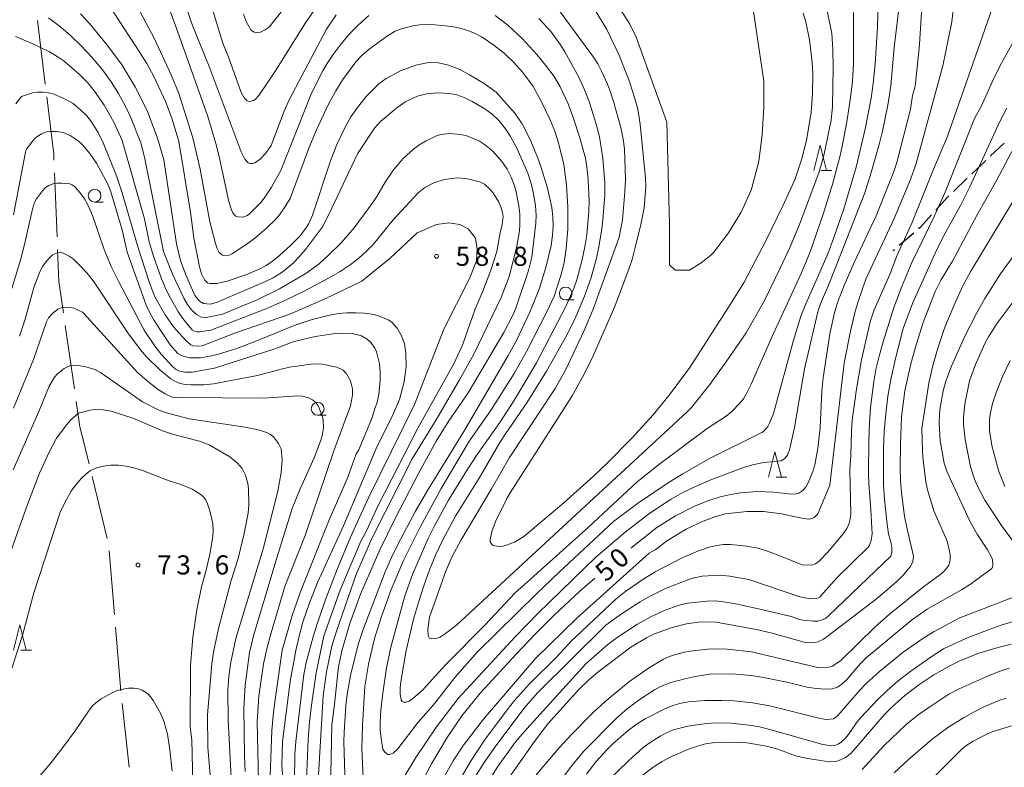
# Model space of a CAD drawing. Units: millimetres. Extents: x -76000 to -74000, y 30000 to 31500.
# Drawn here: x -75777 to -75584, y 31133 to 31279 of the extents above; entities that cross this region are included whole.
import ezdxf

# ---------------------------------------------------------------- set-up
doc = ezdxf.new("R2010")
doc.units = ezdxf.units.MM
for name, color, linetype, lineweight in [('110600_大字・町・丁目界', 7, 'Continuous', 20), ('210300_徒歩道', 7, 'Continuous', 30), ('633100_広葉樹林', 7, 'Continuous', 9), ('633200_針葉樹林', 7, 'Continuous', 9), ('710100_等高線（計曲線）', 7, 'Continuous', 20), ('710107_等高線（計曲線）（注記）', 7, 'Continuous', 0), ('710200_等高線（主曲線）', 7, 'Continuous', 9), ('731200_図化機測定による標高点', 7, 'Continuous', 20), ('731207_図化機測定による標高点（注記）', 7, 'Continuous', 20)]:
    doc.layers.add(name, color=color, linetype=linetype, lineweight=lineweight)
doc.styles.add('Style-WORKING', font='txt')

msp = doc.modelspace()

# ---------------------------------------------------------------- linework, layer by layer
at = {"layer": '110600_大字・町・丁目界'}
for p, q in [((-75773.478, 31278.867), (-75771.976, 31266.458)), ((-75770.161, 31249.061), (-75769.65, 31236.572)), ((-75768.045, 31219.169), (-75766.254, 31206.798)), ((-75762.806, 31189.661), (-75759.84, 31177.518)), ((-75759.437, 31175.058), (-75758.394, 31162.602)), ((-75758.185, 31160.11), (-75757.142, 31147.654)), ((-75756.922, 31145.164), (-75755.55, 31132.739))]:
    msp.add_line(p, q, dxfattribs=at)
at = {"layer": '110600_大字・町・丁目界', "flags": 128}
for points in [[(-75771.675, 31263.976), (-75770.31, 31252.7), (-75770.263, 31251.559)], [(-75769.548, 31234.074), (-75769.29, 31227.77), (-75768.403, 31221.643)], [(-75765.896, 31204.323), (-75765.18, 31199.38), (-75763.399, 31192.089)]]:
    msp.add_lwpolyline(points, dxfattribs=at)
at = {"layer": '210300_徒歩道'}
for p, q in [((-75584.229, 31254.893), (-75586.962, 31252.326)), ((-75591.496, 31248.025), (-75594.202, 31245.428)), ((-75601.948, 31237.289), (-75604.791, 31234.844)), ((-75605.738, 31234.029), (-75605.97, 31233.83))]:
    msp.add_line(p, q, dxfattribs=at)
at = {"layer": '210300_徒歩道', "flags": 128}
for points in [[(-75587.873, 31251.47), (-75589.49, 31249.95), (-75590.594, 31248.89)], [(-75595.104, 31244.563), (-75595.44, 31244.24), (-75597.625, 31241.788)], [(-75598.457, 31240.855), (-75600.61, 31238.44), (-75601, 31238.105)]]:
    msp.add_lwpolyline(points, dxfattribs=at)
at = {"layer": '633100_広葉樹林'}
for p, q in [((-75762.31, 31243.34), (-75760.643, 31243.34)), ((-75670.08, 31224.2), (-75668.413, 31224.2)), ((-75718.64, 31201.63), (-75716.973, 31201.63))]:
    msp.add_line(p, q, dxfattribs=at)
for centre in [(-75762.31, 31244.59), (-75670.08, 31225.45), (-75718.64, 31202.88)]:
    msp.add_circle(centre, 1.249875, dxfattribs=at)
at = {"layer": '633200_針葉樹林'}
for p, q in [((-75620.082, 31249.51), (-75617.998, 31249.51)), ((-75628.912, 31189.48), (-75626.828, 31189.48)), ((-75776.732, 31155.61), (-75774.648, 31155.61))]:
    msp.add_line(p, q, dxfattribs=at)
at = {"layer": '633200_針葉樹林', "flags": 128}
for points in [[(-75621.54, 31249.51), (-75620.29, 31254.51), (-75619.04, 31249.51)], [(-75630.37, 31189.48), (-75629.12, 31194.48), (-75627.87, 31189.48)], [(-75778.19, 31155.61), (-75776.94, 31160.61), (-75775.69, 31155.61)]]:
    msp.add_lwpolyline(points, dxfattribs=at)
at = {"layer": '710100_等高線（計曲線）', "flags": 128}
for points in [[(-75719.89, 31288.09), (-75728.13, 31277.62), (-75728.92, 31277.05), (-75729.86, 31276.6), (-75730.3, 31276.51), (-75731.07, 31276.59), (-75731.69, 31277.04), (-75732.55, 31278.56), (-75733.14, 31280.13)], [(-75637.79, 31186.13), (-75635.89, 31186.43), (-75632.56, 31186.67), (-75629.38, 31186.54), (-75625.81, 31186.19), (-75624.99, 31186.22), (-75624.46, 31186.35), (-75623.69, 31186.86), (-75623.16, 31187.49), (-75622.64, 31188.36), (-75621.71, 31190.59), (-75621.32, 31191.9), (-75620.71, 31195.11), (-75620.3, 31199.2), (-75619.94, 31206.32), (-75619.69, 31208.96), (-75618.35, 31217.58), (-75617.41, 31222.01), (-75616.67, 31224.24), (-75615.58, 31227.02), (-75613.59, 31231.49), (-75609.28, 31240.64), (-75605.9, 31249.15), (-75605.27, 31251.11), (-75602.61, 31261.51), (-75602.18, 31264.2), (-75601.75, 31265.77), (-75601.62, 31266.59), (-75600.86, 31274.2), (-75600.01, 31287.93)], [(-75760.55, 31283.62), (-75753.43, 31272.64), (-75752.08, 31270.47), (-75750.72, 31267.91), (-75748.36, 31262.88), (-75747.14, 31259.61), (-75745.8, 31255.18), (-75743.51, 31241.38), (-75742.88, 31236.38), (-75741.77, 31230.68), (-75741.38, 31229.29), (-75740.79, 31228.1), (-75740.2, 31227.55), (-75739.73, 31227.42), (-75738.4, 31227.43), (-75736.34, 31227.88), (-75732.53, 31229.16), (-75729.97, 31230.3), (-75728.73, 31230.96), (-75727.48, 31231.77), (-75726.11, 31232.86), (-75723.89, 31234.91), (-75722.09, 31236.72), (-75720.8, 31238.42), (-75720.35, 31239.18)], [(-75623.59, 31280.32), (-75623.08, 31278.64), (-75622.36, 31275.1), (-75621.85, 31270.69), (-75621.72, 31268.54), (-75621.75, 31264.54), (-75622.03, 31260.92), (-75622.98, 31255.39), (-75623.92, 31251.64), (-75625.24, 31247.72), (-75627.57, 31242.59), (-75630.82, 31235.92), (-75635.13, 31227.7), (-75637.6, 31223.66), (-75645.77, 31210.99), (-75649.82, 31205.55), (-75652.99, 31201.69), (-75657.07, 31197.2), (-75661.99, 31192.21), (-75664.66, 31189.67), (-75670.45, 31184.5), (-75678.3, 31177.89), (-75680.11, 31176.77), (-75681.65, 31176.16), (-75682.42, 31175.99), (-75683.15, 31175.94), (-75684.26, 31176.12), (-75684.57, 31176.34), (-75684.87, 31176.84), (-75684.87, 31177.37), (-75684.5, 31179.05), (-75683.78, 31180.98), (-75681.63, 31185.32), (-75680.97, 31186.46), (-75668.83, 31205.43), (-75666.48, 31209.69), (-75664.7, 31213.26), (-75660.46, 31222.9), (-75657.65, 31230.4), (-75657.1, 31232.11), (-75656.49, 31234.43), (-75655.37, 31238.97), (-75654.7, 31242.21), (-75654.38, 31246.32), (-75654.44, 31248.04), (-75655.53, 31258.58), (-75655.96, 31261.53), (-75656.2, 31262.54), (-75657.59, 31266.97), (-75659.69, 31272.26), (-75662.02, 31277.13), (-75664.32, 31280.94)], [(-75720.35, 31239.18), (-75719.62, 31240.8), (-75716.05, 31251.62), (-75714.89, 31254.59), (-75713.19, 31258.16), (-75712.13, 31260.01), (-75710.86, 31261.86), (-75709.15, 31264.03), (-75706.64, 31266.49), (-75705.23, 31267.54), (-75702.44, 31269.05), (-75699.44, 31270.13), (-75697.3, 31270.6), (-75696.41, 31270.7), (-75694.97, 31270.63), (-75693.01, 31270.18), (-75690.84, 31269.3), (-75688.91, 31268.28), (-75686.05, 31266.59), (-75683.69, 31264.84), (-75680.06, 31260.75), (-75678.61, 31258.65), (-75677.11, 31255.76), (-75675.6, 31252.13), (-75674.89, 31250.12), (-75673.66, 31246.09), (-75672.8, 31242.26), (-75672.59, 31240.44), (-75672.56, 31238.68), (-75672.68, 31236.86), (-75672.96, 31234.88), (-75673.96, 31230.54), (-75675.29, 31226.29), (-75677.11, 31221.79), (-75679.7, 31216.24), (-75681.32, 31213.31), (-75689.85, 31198.76), (-75697.15, 31186.9), (-75699.47, 31182.86), (-75702.38, 31177.45), (-75703.9, 31174.35), (-75705.4, 31170.95), (-75709.71, 31159.67), (-75710.71, 31156.76), (-75712.23, 31150.7), (-75712.87, 31146.95), (-75713.11, 31144.79), (-75713.47, 31139.55), (-75713.49, 31137.68), (-75713.02, 31120.72)], [(-75721.52, 31161.12), (-75720.23, 31164.92), (-75718.58, 31169.04), (-75713.57, 31180), (-75707.17, 31195.14), (-75703.84, 31201.82), (-75702.65, 31204.72), (-75701.78, 31207.93), (-75701.49, 31209.59), (-75701.33, 31211.14), (-75701.38, 31213.86), (-75701.62, 31215.63), (-75702.14, 31217.04), (-75703.05, 31218.65), (-75704.15, 31219.85), (-75704.83, 31220.3), (-75706.75, 31221.1), (-75708, 31221.4), (-75709.46, 31221.61), (-75711.13, 31221.7), (-75712.9, 31221.68), (-75714.63, 31221.52), (-75716.33, 31221.23), (-75719.72, 31220.38), (-75723.26, 31219.2), (-75730.06, 31216.36), (-75734.47, 31214.68), (-75738.05, 31213.56), (-75739.44, 31213.23), (-75741.59, 31212.89), (-75743.68, 31212.87), (-75745.17, 31213.25), (-75746, 31213.74), (-75747.5, 31215.42), (-75750.66, 31220.14), (-75751.46, 31221.52), (-75752.24, 31223.2), (-75755.9, 31233.56), (-75756.92, 31237.89), (-75759.12, 31245.33), (-75759.76, 31246.98), (-75761.93, 31250.96), (-75763.22, 31252.85), (-75764.72, 31254.61), (-75765.51, 31255.33), (-75767.09, 31256.4), (-75768.44, 31256.97), (-75769.73, 31257.18), (-75771.11, 31257.18), (-75771.71, 31257.09), (-75772.69, 31256.73), (-75773.6, 31256.13), (-75774.07, 31255.71), (-75775.59, 31253.82), (-75775.76, 31253.45), (-75778.16, 31240.85)], [(-75582.77, 31253.26), (-75585.79, 31247.47), (-75589.53, 31240.87), (-75594.36, 31231.81), (-75596.62, 31228.04), (-75597.76, 31225.86), (-75600.13, 31219.76), (-75601.48, 31215.42), (-75602.52, 31211.69), (-75603.67, 31206.38), (-75604.32, 31201.3), (-75604.57, 31196.03), (-75604.62, 31191.16), (-75604.55, 31188.84), (-75604.38, 31186.51), (-75603.76, 31181.87), (-75603.33, 31179.64), (-75602.02, 31174.02), (-75602.15, 31172.93), (-75602.65, 31171.94), (-75604.02, 31170.33), (-75605.18, 31169.15), (-75609.01, 31165.85), (-75618.88, 31158.34), (-75619.64, 31157.8), (-75620.7, 31157.28), (-75621.29, 31157.14), (-75622.94, 31157.1), (-75629.7, 31158.97), (-75632.72, 31159.66), (-75641.03, 31161.16), (-75644.07, 31161.12)], [(-75779.17, 31173.73), (-75775.43, 31184.17), (-75773.06, 31190.29), (-75771.2, 31194.41), (-75769.76, 31197.16), (-75767.77, 31199.8), (-75767.01, 31200.65), (-75765.44, 31202.06), (-75763.2, 31202.63), (-75762.33, 31202.75), (-75760.66, 31202.71), (-75759.06, 31202.4), (-75754.83, 31201.03), (-75748.99, 31198.6), (-75746.89, 31197.88), (-75741.79, 31196.57), (-75739.85, 31195.82), (-75735.84, 31193.47), (-75734.32, 31192.27), (-75733.43, 31191.18), (-75732.76, 31189.87), (-75732.29, 31188.29), (-75732.16, 31187.29), (-75732.14, 31184.08), (-75732.27, 31182.48), (-75733.01, 31178.46), (-75734.19, 31173.6), (-75735.62, 31169.06), (-75738.04, 31159.88), (-75739.01, 31155.23)], [(-75657.33, 31175.61), (-75652.23, 31179.65), (-75648.6, 31181.96), (-75644.84, 31183.8), (-75642.07, 31184.93), (-75639.85, 31185.65), (-75637.79, 31186.13)], [(-75698.93, 31128.52), (-75696.35, 31133.41), (-75693.32, 31138.51), (-75690.42, 31142.75), (-75686.85, 31147.25), (-75679.8, 31154.84), (-75676.06, 31158.77), (-75672.41, 31162.4), (-75667.29, 31167.18), (-75664.38, 31169.74)], [(-75732.86, 31092.29), (-75731.49, 31095.14), (-75729.53, 31100.55), (-75727.66, 31106.65), (-75726.98, 31109.3), (-75725.11, 31119.54), (-75724.97, 31123.22), (-75725.65, 31133.19), (-75725.51, 31137.73), (-75723.99, 31149.51), (-75722.91, 31155.59), (-75722.27, 31158.4), (-75721.52, 31161.12)], [(-75644.07, 31161.12), (-75646.47, 31160.82), (-75649.26, 31160.08), (-75652.68, 31158.82), (-75654.26, 31158.08), (-75657.35, 31156.2), (-75663.82, 31151.31), (-75665.58, 31149.81), (-75667.54, 31147.92), (-75673.63, 31141.16), (-75676.5, 31137.33), (-75681.13, 31130.74)], [(-75655.46, 31130.81), (-75652.78, 31132.84), (-75651.21, 31133.83), (-75649.48, 31134.76), (-75645.71, 31136.4), (-75644.11, 31136.94), (-75642.74, 31137.29), (-75641.36, 31137.5), (-75638.03, 31137.63), (-75634.66, 31137.47), (-75630.75, 31136.83), (-75628.53, 31136.23), (-75625.07, 31134.98), (-75622.67, 31134.43), (-75618.44, 31133.79), (-75617.3, 31133.84), (-75616.77, 31133.95), (-75615.32, 31134.62), (-75614.22, 31135.5), (-75607.75, 31142.96), (-75606.24, 31144.48), (-75603.73, 31146.75), (-75600.99, 31148.86), (-75598, 31150.83), (-75594.78, 31152.63), (-75593.08, 31153.46), (-75589.42, 31154.96), (-75585.22, 31156.25), (-75582.81, 31156.83)], [(-75739.01, 31155.23), (-75739.33, 31152.97), (-75740.18, 31142.98), (-75740.11, 31136.56), (-75739.37, 31127.46)]]:
    msp.add_lwpolyline(points, dxfattribs=at)
at = {"layer": '710200_等高線（主曲線）', "flags": 128}
for points in [[(-75617.98, 31276.35), (-75620.46, 31288.44), (-75622.91, 31297.7), (-75623.09, 31299.7), (-75623.05, 31301.18), (-75622.76, 31302.7), (-75622.36, 31303.98), (-75622.06, 31304.69), (-75620.86, 31306.81), (-75618.97, 31309.79), (-75614.9, 31315.47), (-75610.71, 31320.13)], [(-75742.31, 31291.11), (-75737.22, 31274.46), (-75735.95, 31271.39), (-75733.62, 31264.8), (-75733.03, 31263.74), (-75732.53, 31263.22), (-75732.26, 31263.08), (-75731.95, 31263.04), (-75731.22, 31263.21), (-75730.88, 31263.41), (-75730.13, 31264.21), (-75727.02, 31268.83), (-75721.03, 31278.45), (-75717.33, 31283.82)], [(-75715.02, 31280.02), (-75716.9, 31277.22), (-75724.13, 31263.52), (-75725.19, 31261.13), (-75727.75, 31254.42), (-75728.79, 31252.95), (-75729.89, 31251.78), (-75730.94, 31251.03), (-75731.42, 31250.87), (-75731.84, 31250.87), (-75732.23, 31251.03), (-75732.89, 31251.74), (-75733.61, 31253.19), (-75739.85, 31269.91), (-75743.12, 31277.89), (-75746.82, 31288.52)], [(-75659.81, 31281.78), (-75657.55, 31278.15), (-75656.29, 31275.63), (-75650.27, 31258.98), (-75649.74, 31239.03), (-75649.74, 31233.56), (-75649.74, 31231.09), (-75648.68, 31230.03), (-75645.85, 31230.03), (-75643.55, 31231.44), (-75641.75, 31232.86), (-75641.08, 31233.56), (-75638.19, 31237.32), (-75635.71, 31241.37), (-75633.8, 31245.68), (-75633.63, 31246.15), (-75632.31, 31251.28), (-75631.6, 31256.56), (-75631.33, 31261.91), (-75631.33, 31267.02), (-75634.16, 31286.45)], [(-75693.96, 31130.71), (-75692.12, 31133.97), (-75690.1, 31137.03), (-75686.16, 31142.1), (-75676, 31154.03), (-75667.93, 31161.92), (-75654.36, 31174.07), (-75653.73, 31174.6), (-75652.57, 31175.27), (-75650.18, 31177.1), (-75646.48, 31179.31), (-75643.15, 31180.9), (-75640.7, 31181.82), (-75638.81, 31182.35), (-75634.65, 31182.8), (-75631.38, 31182.75), (-75627.86, 31182.29), (-75623.52, 31181.43), (-75622.48, 31181.31), (-75621.82, 31181.42), (-75621.47, 31181.59), (-75620.96, 31182.04), (-75620.75, 31182.35), (-75618.35, 31187.96), (-75615.57, 31211.84), (-75614.32, 31218.06), (-75613.41, 31221.92), (-75612.85, 31223.88), (-75611.32, 31228.23), (-75605.8, 31240.15), (-75602.6, 31247.77), (-75601.5, 31250.89), (-75596.24, 31270.04), (-75594.48, 31278.63), (-75593.76, 31285.11)], [(-75683, 31200.22), (-75687.39, 31193.96), (-75689.4, 31190.91), (-75693.01, 31184.98), (-75695.84, 31179.82), (-75697.05, 31177.38), (-75700.07, 31170.44), (-75701.55, 31166.26), (-75704.32, 31156.24), (-75705.16, 31152.17), (-75705.89, 31147.25), (-75706.26, 31143.91), (-75706.39, 31141.6), (-75706.38, 31140.03), (-75706.24, 31138.33), (-75705.89, 31136.24), (-75705.51, 31135.66), (-75704.89, 31135.24), (-75704.51, 31135.22), (-75703.84, 31135.49), (-75702.97, 31136.33), (-75698.98, 31141.55), (-75695.94, 31144.93), (-75691.79, 31150.26), (-75687.38, 31155.33), (-75675.8, 31166.69), (-75671.38, 31170.91), (-75660.71, 31180.8), (-75656.04, 31184.34), (-75649.82, 31188.51), (-75647.17, 31190.18), (-75642.08, 31193.07), (-75631.66, 31198.23), (-75631.38, 31198.43), (-75630.53, 31199.4), (-75630.16, 31200.04), (-75629.42, 31201.96), (-75625.59, 31216.07), (-75624.03, 31221.02), (-75623.07, 31223.45), (-75620.06, 31230.19), (-75618.8, 31233.22), (-75617.65, 31236.22), (-75615.62, 31242.02), (-75613.23, 31250.19), (-75611.4, 31257.94), (-75610.27, 31263.72), (-75609.88, 31266.58), (-75609.51, 31270.44), (-75609.05, 31277.53), (-75608.9, 31282.58)], [(-75672.63, 31282.57), (-75664.63, 31271.72), (-75663.81, 31270.43), (-75663.07, 31268.95), (-75661.9, 31266.45), (-75661.29, 31264.88), (-75660.71, 31263.04), (-75659.26, 31257.67), (-75658.83, 31255.67), (-75658.59, 31253.76), (-75658.4, 31247.77), (-75658.49, 31245.35), (-75658.98, 31239.87), (-75659.6, 31236.5), (-75664.68, 31222.41), (-75666.46, 31218.2), (-75670.08, 31210.55), (-75672.17, 31206.85), (-75681.06, 31193.35), (-75684.59, 31187.2), (-75690.58, 31177.22), (-75692.29, 31173.95), (-75693.46, 31171.31), (-75696.75, 31162.12), (-75697.09, 31159.69), (-75697.03, 31158.52), (-75696.76, 31158), (-75696.34, 31157.84), (-75695.41, 31157.95), (-75694.71, 31158.19), (-75693.85, 31158.68), (-75691.43, 31160.51), (-75646.32, 31202.28), (-75645.48, 31203.14), (-75641.9, 31207.64), (-75637.97, 31213.09), (-75634.79, 31217.78), (-75631.26, 31223.93), (-75628.01, 31230.55), (-75626.14, 31234.62), (-75624.33, 31238.93), (-75620.46, 31249.26), (-75619.54, 31252.49), (-75618.1, 31259.36), (-75617.84, 31262.07), (-75617.72, 31269.69), (-75617.79, 31273.25), (-75617.98, 31276.35)], [(-75604.67, 31282.87), (-75605.81, 31273.59), (-75606.47, 31266.13), (-75607.01, 31262.34), (-75608.09, 31257.21), (-75608.69, 31254.85), (-75610.32, 31249.13), (-75611.56, 31245.13), (-75618.46, 31227.52), (-75620.2, 31223.43), (-75620.7, 31221.86), (-75623.36, 31210.68), (-75625.32, 31199.19), (-75626.19, 31195.08), (-75626.66, 31193.82), (-75627.22, 31193.13), (-75627.91, 31192.71), (-75631.31, 31192.37), (-75633.52, 31191.92), (-75635.28, 31191.4), (-75642, 31188.85), (-75644.7, 31187.67)], [(-75735.34, 31233.26), (-75735.95, 31232.94), (-75736.55, 31232.81), (-75737.3, 31232.97), (-75737.91, 31233.5), (-75738.34, 31234.28), (-75738.62, 31235.21), (-75739.72, 31239.46), (-75741.65, 31249.79), (-75743.09, 31255.93), (-75745.83, 31264.59), (-75747.29, 31268.25), (-75750.64, 31275.42), (-75753.85, 31281.44)], [(-75747.73, 31281.26), (-75746.38, 31277.73), (-75740.13, 31260.07), (-75738.57, 31254.79), (-75738.01, 31252.51), (-75736.06, 31243.43), (-75735.53, 31241.81), (-75735.25, 31241.23), (-75734.96, 31240.84), (-75734.63, 31240.59), (-75734.24, 31240.43), (-75733.3, 31240.39), (-75732.4, 31240.74), (-75731.9, 31241.11), (-75729.7, 31243.36), (-75728.96, 31244.29), (-75727.65, 31246.24), (-75725.82, 31249.56), (-75719.86, 31264.67), (-75717.66, 31269.03), (-75716.94, 31270.3), (-75715.61, 31272.27), (-75714.04, 31274.35), (-75712.36, 31276.36), (-75710.74, 31278), (-75708.64, 31279.89)], [(-75613.72, 31280.43), (-75613.72, 31270.47), (-75613.93, 31267.02), (-75614.31, 31263.84), (-75614.98, 31259.44), (-75615.89, 31254.54), (-75616.42, 31252.2), (-75617.78, 31247.08), (-75619.63, 31241.19), (-75622.24, 31233.6), (-75623.96, 31229.36), (-75629.47, 31217.5), (-75633.8, 31207.68), (-75634.57, 31206.11), (-75635.31, 31204.86), (-75636.04, 31203.92), (-75637.53, 31202.4), (-75638.67, 31201.46), (-75642.4, 31199.02), (-75651.67, 31192.1), (-75656.07, 31188.58), (-75665.59, 31179.73), (-75680.03, 31166.79), (-75685.86, 31160.57), (-75693.52, 31152.81), (-75698.13, 31147.8), (-75700.07, 31146.12), (-75700.75, 31145.68), (-75701.31, 31145.46), (-75701.75, 31145.44), (-75702.08, 31145.58), (-75702.29, 31145.9), (-75702.49, 31147), (-75702.48, 31148.35), (-75702.31, 31149.83), (-75701.32, 31155.55), (-75699.86, 31161.7), (-75698.93, 31164.99), (-75697.88, 31168.21), (-75696.72, 31171.35), (-75695.48, 31174.34), (-75694.2, 31177.12), (-75691.57, 31182), (-75687.02, 31189.33), (-75682.95, 31196.27), (-75681.89, 31197.95), (-75677.68, 31204.08), (-75673.82, 31210.23), (-75669.86, 31217.29), (-75668.07, 31220.87), (-75666.41, 31224.91), (-75665.13, 31228.59), (-75664.08, 31232.34), (-75663.65, 31234.26), (-75663, 31238.04), (-75662.8, 31239.86), (-75662.44, 31244.74), (-75662.45, 31247.12), (-75662.8, 31251.95), (-75663.48, 31256.09), (-75663.98, 31258.12), (-75665.44, 31262.81), (-75666.39, 31265.34), (-75667.51, 31267.82), (-75670.23, 31272.76), (-75671.1, 31274.14), (-75672.91, 31276.65), (-75675.33, 31279.27)], [(-75586.61, 31281.27), (-75595.43, 31256.04), (-75597.9, 31250.26), (-75602.33, 31239.22), (-75605.22, 31232.94), (-75606.65, 31229.17), (-75609.71, 31222.26), (-75610.49, 31219.92), (-75612.15, 31212.49), (-75613.13, 31206.71), (-75614, 31200.69), (-75614.17, 31198.51), (-75614.24, 31193.72), (-75614.46, 31190.93), (-75614.27, 31182.26), (-75614.37, 31181.37), (-75614.66, 31180.28), (-75615.04, 31179.42), (-75615.76, 31178.39), (-75618.83, 31174.73), (-75620.48, 31173.04), (-75621.19, 31172.53), (-75621.92, 31172.26), (-75623.82, 31172.36), (-75628.8, 31174.35), (-75630.77, 31175.08), (-75632.5, 31175.6), (-75634.62, 31176.01), (-75637.85, 31176.32), (-75639.18, 31176.31)], [(-75701.92, 31251.9), (-75703.78, 31249.68), (-75705.41, 31247.25), (-75707.06, 31244.41), (-75707.84, 31243.25), (-75711.49, 31238.31), (-75714.07, 31235.34), (-75716.57, 31232.88), (-75718.36, 31231.27), (-75720.98, 31229.34), (-75726.1, 31226.38), (-75730.51, 31224.23), (-75737.29, 31221.43), (-75740.49, 31220.75), (-75741.43, 31220.81), (-75742.39, 31221.36), (-75743.38, 31222.31), (-75744.12, 31223.27), (-75744.86, 31224.55), (-75747.01, 31229.12), (-75748.79, 31233.67), (-75752.53, 31252.12), (-75753.23, 31254.97), (-75755.27, 31260.02), (-75756.37, 31262.32), (-75757.61, 31264.6), (-75759.05, 31266.9), (-75760.77, 31269.25), (-75762.77, 31271.65), (-75764.91, 31273.96), (-75767.06, 31276.02), (-75769.22, 31277.83), (-75771.34, 31279.42)], [(-75765.05, 31280.18), (-75763.33, 31278.28), (-75760.06, 31274.34)], [(-75683.87, 31279.87), (-75681.4, 31277.96), (-75678.6, 31275.36), (-75675.72, 31272.27), (-75674.02, 31270.18), (-75672.33, 31267.9), (-75671.16, 31265.91), (-75669.62, 31262.61), (-75668.73, 31260.29), (-75667.31, 31255.95), (-75666.22, 31251.92), (-75665.95, 31250.28), (-75665.68, 31247.64), (-75665.5, 31243.61), (-75665.54, 31241.5), (-75665.94, 31236.96), (-75666.32, 31234.56), (-75666.83, 31232.14), (-75667.91, 31228.12), (-75668.42, 31226.61), (-75670.08, 31222.93), (-75675.83, 31211.88), (-75680.08, 31204.65), (-75683, 31200.22)], [(-75643.37, 31170.09), (-75639.86, 31170.34), (-75637.95, 31170.15), (-75634.24, 31169.46), (-75624.28, 31166.05), (-75622.25, 31165.71), (-75621.01, 31165.74), (-75620.37, 31166.04), (-75620.15, 31166.24), (-75616.97, 31169.85), (-75610.87, 31175.8), (-75610.62, 31176.18), (-75610.26, 31177.09), (-75610.12, 31178.41), (-75610.34, 31183.09), (-75610.77, 31188.33), (-75610.82, 31190.1), (-75610.74, 31196.75), (-75610.63, 31200.1), (-75610.42, 31203.16), (-75609.78, 31208.2), (-75609.37, 31210.57), (-75608.75, 31213.18), (-75607.93, 31216.02), (-75605.83, 31222.71), (-75604.3, 31226.81), (-75602.3, 31231.5), (-75597.97, 31240.5), (-75595.8, 31245.3), (-75590.07, 31259.71), (-75588.71, 31262.21), (-75586.21, 31267.72), (-75584.68, 31270.68), (-75580.5, 31278.33)], [(-75709.66, 31129.16), (-75710.01, 31136.39), (-75709.88, 31140.89), (-75709.39, 31148.58), (-75708.68, 31152.92), (-75707.53, 31157.92), (-75706.17, 31162.24), (-75704.25, 31167.53), (-75701.77, 31173.31), (-75698.58, 31179.72), (-75694.47, 31187.25), (-75688.94, 31196.62), (-75684.65, 31202.68), (-75680.16, 31209.79), (-75677.79, 31214.13), (-75673.7, 31222), (-75672.33, 31224.96), (-75671.03, 31228.97), (-75670.39, 31231.45), (-75669.99, 31234.28), (-75669.7, 31238.02), (-75669.69, 31242.36), (-75669.94, 31246.71), (-75670.47, 31250.69), (-75671.48, 31254.95), (-75672.21, 31257.22), (-75673.16, 31259.57), (-75674.86, 31263.07), (-75676.48, 31266), (-75678.46, 31268.7), (-75680.29, 31270.74), (-75682.16, 31272.48), (-75684.14, 31274.04), (-75686.46, 31275.6), (-75687.78, 31276.32), (-75689.22, 31276.91), (-75690.78, 31277.36), (-75692.4, 31277.69), (-75695.64, 31278.07), (-75697.21, 31278.1), (-75698.66, 31278.02), (-75700, 31277.83), (-75702.22, 31277.27), (-75703.44, 31276.79), (-75704.94, 31275.92), (-75708.59, 31273.3), (-75710, 31272.04), (-75711.17, 31270.78), (-75713.7, 31267.37), (-75715.05, 31265.15), (-75716.56, 31262.37), (-75718.91, 31257.33), (-75720.42, 31253.68), (-75724.04, 31244.04), (-75724.84, 31242.66), (-75726.11, 31240.86), (-75726.86, 31239.99), (-75728.66, 31238.21), (-75730.92, 31236.29), (-75732.23, 31235.31), (-75735.34, 31233.26)], [(-75777.79, 31275.79), (-75774.38, 31274.3), (-75771.16, 31272.73), (-75769.62, 31271.82), (-75768.29, 31270.91), (-75765.23, 31268.31), (-75763.62, 31266.66), (-75762.11, 31264.8), (-75760.43, 31262.3), (-75758.53, 31259.02), (-75756.9, 31255.39), (-75752.56, 31240.06), (-75751.61, 31235.55), (-75750.76, 31232.75), (-75749.3, 31228.52), (-75748.52, 31226.6), (-75747.74, 31225), (-75745.87, 31221.77), (-75745.05, 31220.55), (-75743.69, 31218.83), (-75743.2, 31218.36), (-75742.75, 31218.09), (-75742.27, 31217.94), (-75741.74, 31217.92), (-75739.52, 31218.29), (-75728.78, 31222.42), (-75725.21, 31224), (-75721.31, 31225.92), (-75716.5, 31228.45), (-75714.25, 31229.76), (-75712.27, 31231.06), (-75710.56, 31232.37), (-75709.06, 31233.71), (-75707.69, 31235.13), (-75703.83, 31239.88), (-75698.98, 31245.14), (-75697.68, 31246.19), (-75695.78, 31247.15), (-75693.82, 31247.79), (-75691.32, 31248.1), (-75689.63, 31247.95), (-75686.88, 31247.32), (-75685.99, 31246.85), (-75684.94, 31245.9), (-75684.34, 31245.21)], [(-75760.06, 31274.34), (-75757.05, 31270.36), (-75754.39, 31265.94), (-75752, 31261.26), (-75750, 31255.88), (-75748.75, 31251.6), (-75746.26, 31235.16), (-75745.48, 31231.94), (-75744.42, 31229.08), (-75742.7, 31225.04), (-75741.8, 31223.94), (-75741, 31223.49), (-75739.65, 31223.39), (-75738.41, 31223.69), (-75728.87, 31227.77), (-75727.32, 31228.55), (-75725.6, 31229.65), (-75723.45, 31231.42), (-75722.28, 31232.6), (-75721.01, 31234.06), (-75717.7, 31238.49), (-75716.46, 31240.91), (-75710.85, 31252.79), (-75707.53, 31257.84), (-75706.37, 31259.11), (-75703.14, 31261.82), (-75701.38, 31263.05), (-75699.12, 31264.06), (-75697.32, 31264.52), (-75695.23, 31264.73), (-75692.77, 31264.6), (-75691.41, 31264.33), (-75689.97, 31263.82), (-75688.42, 31263.06), (-75685.94, 31261.61), (-75684.45, 31260.53), (-75683.19, 31259.33), (-75681.88, 31257.68), (-75680.91, 31256.2), (-75679.6, 31253.79), (-75677.52, 31249.03), (-75676.8, 31246.81), (-75676.3, 31244.65), (-75676.01, 31242.64), (-75675.88, 31240.81), (-75675.93, 31239.19), (-75676.73, 31232.59), (-75677.34, 31229.97), (-75679.86, 31222.61), (-75680.41, 31221.22), (-75682.21, 31217.82), (-75689.18, 31206.03), (-75692.96, 31200.52), (-75695.45, 31196.53), (-75698.81, 31190.37), (-75703.47, 31181.41), (-75706.44, 31175.3), (-75710.24, 31166.62), (-75712.33, 31160.85), (-75713.91, 31155.5), (-75714.56, 31152.37), (-75715.38, 31144.48), (-75715.88, 31141.03), (-75716.37, 31115.52)], [(-75714.78, 31171.62), (-75712.18, 31177.78), (-75708.7, 31185.46), (-75699.7, 31203.75), (-75693.95, 31218.47), (-75688.91, 31228.4), (-75687.57, 31231.86), (-75687.4, 31234.15), (-75687.73, 31236.28), (-75689.16, 31238.09), (-75690.84, 31238.96), (-75692.94, 31239.27), (-75695.38, 31238.96), (-75699.16, 31237.3), (-75704.46, 31232.34), (-75710, 31227.84), (-75716.89, 31224.53), (-75724.06, 31221.41), (-75734.7, 31217.77), (-75741.26, 31215.22), (-75742.12, 31215.12), (-75743.09, 31215.23), (-75743.47, 31215.39), (-75744.46, 31216.23), (-75746.84, 31218.91), (-75748.5, 31221.25), (-75750.49, 31224.78), (-75751.55, 31227.55), (-75753.8, 31234.39), (-75756.89, 31245.19), (-75757.99, 31248.49), (-75760.61, 31254.97), (-75761.61, 31256.98), (-75762.94, 31259.08), (-75763.85, 31260.2), (-75765.02, 31261.37), (-75766.51, 31262.65), (-75768.19, 31263.58), (-75770.23, 31264.45), (-75771.32, 31264.73), (-75772.42, 31264.87), (-75773.48, 31264.87), (-75774.46, 31264.75), (-75776.64, 31264.03), (-75777.74, 31262.6)], [(-75583.71, 31261.76), (-75585.08, 31259.14), (-75590.96, 31246.35), (-75592.82, 31242.71), (-75596.11, 31236.68), (-75597.75, 31233.35), (-75602.21, 31223.49), (-75604.04, 31218.58), (-75605.53, 31212.72), (-75606.37, 31208.97), (-75607.01, 31205.37), (-75607.45, 31201.92), (-75607.73, 31198.52), (-75607.89, 31195.05), (-75607.86, 31187.99), (-75607.7, 31185.15), (-75607.17, 31180.31), (-75606.9, 31178.43), (-75606.42, 31176.82), (-75606.24, 31175.67), (-75606.27, 31174.75), (-75606.45, 31174.05), (-75618.61, 31162.37), (-75619.26, 31161.83), (-75620.01, 31161.53), (-75620.7, 31161.34), (-75621.57, 31161.29), (-75623.6, 31161.5), (-75624.32, 31161.64), (-75625.95, 31162.2)], [(-75718.5, 31131.14), (-75717.56, 31146.67), (-75716.92, 31151.42), (-75715.87, 31156.43), (-75714.97, 31159.34), (-75711.03, 31170.66), (-75708.06, 31177.48), (-75700.17, 31193.07), (-75695.42, 31200.72), (-75690.87, 31208.53), (-75688.08, 31213.57), (-75682.69, 31224.64), (-75681.17, 31228.75), (-75679.7, 31234.41), (-75679.11, 31237.71), (-75679.04, 31238.95), (-75679.09, 31241.06), (-75679.23, 31242.54), (-75679.77, 31245.37), (-75680.08, 31246.5), (-75680.73, 31248.22), (-75681.57, 31249.78), (-75682.57, 31251.27), (-75684.38, 31253.34), (-75685.96, 31254.64), (-75686.99, 31255.25), (-75689.44, 31256.3), (-75690.64, 31256.6), (-75692.84, 31256.75), (-75694.49, 31256.6), (-75695.27, 31256.37), (-75697.43, 31255.35), (-75698.67, 31254.61), (-75699.83, 31253.79), (-75701.92, 31251.9)], [(-75779.84, 31222.12), (-75776.69, 31232.43), (-75775.88, 31235.61), (-75774.47, 31241.98), (-75774.05, 31243.25), (-75773.65, 31244.01), (-75772.53, 31245.58), (-75771.9, 31246.17), (-75771.24, 31246.61), (-75770.51, 31246.9), (-75769.68, 31247.06), (-75768.74, 31247.08), (-75767.18, 31246.9), (-75766.72, 31246.75), (-75766.33, 31246.49), (-75765.37, 31245.5), (-75764.3, 31244), (-75763.54, 31242.65), (-75762.73, 31240.75), (-75760.44, 31234.09), (-75759.07, 31230.77), (-75757.58, 31227.76), (-75752.57, 31218.29), (-75750.29, 31214.89), (-75749.25, 31213.57), (-75746.98, 31211.09), (-75746.36, 31210.57), (-75745.91, 31210.32), (-75744.62, 31210.05), (-75743.18, 31210.07), (-75738.85, 31210.85), (-75727.2, 31214.57), (-75723.22, 31216.03), (-75719.16, 31217.01), (-75715.63, 31217.59), (-75714.1, 31217.69), (-75711.91, 31217.61), (-75710.09, 31217.15), (-75708.95, 31216.5), (-75708.19, 31215.77), (-75707.45, 31214.75), (-75707.11, 31214.02), (-75706.54, 31211.68), (-75706.38, 31210.16), (-75706.38, 31208.51), (-75706.69, 31205.66), (-75706.96, 31204.09), (-75707.48, 31202.95), (-75708, 31201.19), (-75710.13, 31195.96), (-75710.67, 31194.69)], [(-75662.43, 31145.5), (-75657.79, 31149.34), (-75653.87, 31152.09), (-75650.93, 31153.87), (-75649.24, 31154.6), (-75647.11, 31155.18), (-75645.74, 31155.45), (-75642.35, 31155.82), (-75640.42, 31155.89), (-75638.47, 31155.84), (-75633.7, 31155.28), (-75620.5, 31152.16), (-75618.6, 31152.29), (-75617.89, 31152.52), (-75616.2, 31153.58), (-75609.51, 31160.17), (-75606.71, 31162.67), (-75600.06, 31168.04), (-75596.84, 31170.36), (-75596.08, 31171.03), (-75595.51, 31171.65), (-75595.11, 31172.27), (-75594.88, 31172.93), (-75594.8, 31173.61), (-75594.84, 31174.36), (-75595.2, 31176.17), (-75595.55, 31177.28), (-75598, 31182.92), (-75599.27, 31187.02), (-75599.56, 31188.62), (-75600.09, 31192.76), (-75600.25, 31194.64), (-75600.4, 31199.02), (-75599.03, 31207.89), (-75598.31, 31211.07), (-75597.27, 31214.78), (-75595.86, 31218.89), (-75594.13, 31223.07), (-75592.34, 31226.94), (-75590.78, 31229.82), (-75580.7, 31246.45)], [(-75684.34, 31245.21), (-75683.19, 31243.3), (-75682.72, 31242.24), (-75682.44, 31241.31), (-75682.34, 31240.5), (-75682.49, 31238.99), (-75682.9, 31237.34), (-75683.57, 31233.7), (-75684.74, 31230.04), (-75686.32, 31225.91), (-75687.85, 31222.24), (-75690.22, 31215.55), (-75691.89, 31211.79), (-75699.03, 31199.06), (-75706.84, 31183.83), (-75709.08, 31178.97), (-75710.21, 31176.98), (-75714.21, 31167.35), (-75717.44, 31158.46), (-75718.93, 31151.23), (-75719.87, 31144.89), (-75720.23, 31141.53), (-75720.5, 31138.14), (-75720.85, 31130.29)], [(-75581.47, 31234.13), (-75584.99, 31229.29), (-75588.03, 31224.49)], [(-75752.14, 31213.08), (-75753.33, 31214.43), (-75755.81, 31217.73), (-75762.38, 31227.68), (-75763.47, 31229.12), (-75764.53, 31230.31), (-75766.48, 31232.23), (-75767.26, 31232.77), (-75768.44, 31233.34), (-75768.85, 31233.45), (-75769.6, 31233.4), (-75770.52, 31233.01), (-75771.09, 31232.5), (-75771.75, 31231.76), (-75772.42, 31230.81), (-75773.02, 31229.68), (-75774.18, 31226.61), (-75775.92, 31220.45), (-75777.01, 31217.08)], [(-75588.03, 31224.49), (-75589.69, 31221.55), (-75591.94, 31217.09), (-75594.55, 31211.26), (-75595.64, 31208.29), (-75596.19, 31206.39), (-75596.78, 31203.16), (-75596.93, 31201.93), (-75596.99, 31200.1), (-75596.77, 31196.62), (-75596.02, 31192.23), (-75595.49, 31190.68), (-75594.98, 31189.52), (-75590.95, 31180.87), (-75589.54, 31178.35), (-75587.53, 31175.27), (-75586.65, 31173.74), (-75586.53, 31173.33), (-75586.48, 31172.33), (-75586.51, 31171.95), (-75586.67, 31171.61), (-75590.87, 31168.53), (-75592.59, 31167.47), (-75599.35, 31163.63), (-75602.42, 31161.52), (-75611.28, 31154.13), (-75612.39, 31153.03), (-75615, 31149.95), (-75616.02, 31148.95), (-75616.87, 31148.39), (-75617.9, 31148.07), (-75619.14, 31147.98), (-75621.04, 31148.12), (-75622.81, 31148.4), (-75626.81, 31149.34), (-75631.38, 31150.29), (-75633.69, 31150.67), (-75637.56, 31151.03), (-75641.91, 31150.93), (-75644.75, 31150.48), (-75646.53, 31150.07), (-75649.48, 31149.28), (-75651.5, 31148.51), (-75652.69, 31147.87), (-75655.54, 31146.06), (-75658.01, 31144.21), (-75660.11, 31142.35), (-75666.54, 31135.89), (-75668.54, 31133.48), (-75671.38, 31129.74)], [(-75778.16, 31202.99), (-75774.28, 31212.54), (-75771.73, 31219.93), (-75771.31, 31220.66), (-75770.54, 31221.57), (-75769.49, 31222.37), (-75768.82, 31222.62), (-75768.04, 31222.75), (-75767.21, 31222.74), (-75766.4, 31222.57), (-75764.69, 31221.77), (-75764.42, 31221.56), (-75753.93, 31209.98), (-75751.62, 31208.02), (-75749.88, 31206.68), (-75748.48, 31205.81), (-75747.09, 31205.17), (-75745.39, 31205.09), (-75729.26, 31204.98), (-75722.55, 31205.4), (-75721.58, 31205.36), (-75720.45, 31205.06), (-75719.67, 31204.67), (-75719.01, 31204.09), (-75718.46, 31203.31), (-75717.74, 31201.58), (-75717.58, 31200.74), (-75717.52, 31199.17), (-75717.75, 31197.62), (-75718.07, 31196.53), (-75719.3, 31193.3), (-75722.09, 31187.23), (-75723.64, 31183.34), (-75726.61, 31173.74), (-75731.19, 31158.41), (-75732, 31155.16), (-75732.84, 31148.79), (-75733.09, 31144.29), (-75732.96, 31135.04), (-75732.81, 31131.87)], [(-75581.62, 31175.82), (-75584.64, 31179.85), (-75588.05, 31185.02), (-75589.55, 31187.85), (-75590.07, 31189.13), (-75590.84, 31191.55), (-75591.89, 31196.9), (-75592.22, 31199.88), (-75592.23, 31201.15), (-75591.96, 31203.86), (-75591.05, 31208.33), (-75589.87, 31211.56), (-75588.05, 31215.64), (-75587.34, 31216.94), (-75585.63, 31219.63), (-75582.47, 31223.82)], [(-75730.14, 31127.13), (-75730.5, 31141.6), (-75730.13, 31146.61), (-75729.25, 31152.96), (-75728.61, 31155.88), (-75727.76, 31159.03), (-75725.07, 31168.1), (-75721.1, 31178.05), (-75715.5, 31194.66), (-75712.21, 31203.44), (-75711.8, 31205.53), (-75711.8, 31206.78), (-75712.19, 31208.36), (-75712.99, 31209.76), (-75713.66, 31210.46), (-75714.88, 31211.02), (-75717.79, 31211.62), (-75719.48, 31211.67), (-75724.15, 31211.01), (-75725.78, 31210.65), (-75730.4, 31209.37), (-75739, 31207.75), (-75740.9, 31207.6), (-75743.47, 31207.55), (-75744.55, 31207.63), (-75745.54, 31207.83), (-75746.5, 31208.21), (-75747.41, 31208.78), (-75749.53, 31210.53), (-75752.14, 31213.08)], [(-75735.53, 31129.45), (-75736.17, 31141.95), (-75736.2, 31147.85), (-75736.04, 31150.49), (-75735.62, 31153.3), (-75734.65, 31157.95), (-75729.31, 31175.46), (-75726.42, 31186.78), (-75725.79, 31190.42), (-75725.61, 31192.85), (-75725.78, 31195.04), (-75726.29, 31196.06), (-75727.31, 31197.37), (-75727.87, 31197.85), (-75728.45, 31198.18), (-75730.02, 31198.69), (-75732.81, 31199.32), (-75743.8, 31200.95), (-75748.23, 31202.09), (-75749.86, 31202.68), (-75752.94, 31204.25), (-75761.16, 31209.97), (-75762.28, 31210.59), (-75764.05, 31211.12), (-75765.54, 31211.37), (-75767.23, 31211.27), (-75768.29, 31210.78), (-75769.55, 31209.75), (-75770.14, 31209.05), (-75771.23, 31207.29), (-75773.25, 31202.35), (-75778.24, 31190.94)], [(-75583.08, 31212.33), (-75584.5, 31209.32), (-75585.66, 31206.41), (-75586.51, 31203.89), (-75587, 31201.82), (-75587.12, 31200.86), (-75587.14, 31198.65), (-75586.7, 31195.73), (-75585.33, 31190.6), (-75584.11, 31187.67)], [(-75710.67, 31194.69), (-75711.11, 31194.05), (-75712.75, 31189.48), (-75716.54, 31180.83), (-75721.94, 31167.23), (-75723.57, 31162.62), (-75725.61, 31155.62), (-75726.79, 31147.33), (-75727.28, 31143.5), (-75727.61, 31139.93), (-75727.95, 31131.05)], [(-75780.73, 31145.12), (-75776.37, 31158.75), (-75774.23, 31166.89), (-75769.06, 31182.67), (-75768.14, 31184.54), (-75766.88, 31186.76), (-75766.25, 31187.68), (-75764.85, 31189.33), (-75764.05, 31190.11), (-75763.11, 31190.8), (-75761.95, 31191.31), (-75760.58, 31191.67), (-75759.1, 31191.85), (-75757.62, 31191.85), (-75756.16, 31191.67), (-75754.61, 31191.31), (-75752.92, 31190.78), (-75747.68, 31188.8), (-75745.22, 31188.03), (-75743.2, 31187.14), (-75741.65, 31186.2), (-75741.05, 31185.71), (-75740.62, 31185.16)], [(-75644.7, 31187.67), (-75647.14, 31186.47), (-75649.44, 31185.19), (-75651.69, 31183.78), (-75653.89, 31182.25), (-75658.42, 31178.74), (-75664.18, 31173.85), (-75675.54, 31162.82), (-75679.97, 31158.27), (-75691.16, 31146.19), (-75695.35, 31140.63), (-75699.41, 31134.65), (-75701.49, 31131.14)], [(-75740.62, 31185.16), (-75740.2, 31184.3), (-75739.8, 31183.13), (-75739.4, 31181.58), (-75739.18, 31180.32), (-75739.11, 31179.18), (-75739.18, 31177.97), (-75739.69, 31174.76), (-75740.48, 31171.32), (-75741.4, 31168.03), (-75742.28, 31163.52), (-75743.08, 31158.19), (-75743.56, 31152.62), (-75743.57, 31140.56), (-75743.28, 31138.09), (-75742.91, 31121.05)], [(-75639.18, 31176.31), (-75640.5, 31176.15), (-75641.98, 31175.8), (-75644.06, 31175.11), (-75647.43, 31173.65), (-75652.57, 31170.95), (-75654.78, 31169.62), (-75658.29, 31167.19), (-75660.25, 31165.59), (-75669.02, 31157.37), (-75671.84, 31154.3), (-75677.18, 31149.04), (-75680.08, 31145.81), (-75681.57, 31143.98), (-75685.99, 31138), (-75688.73, 31133.85), (-75692.26, 31127.75)], [(-75723.18, 31130.13), (-75723.08, 31135.26), (-75722.9, 31137.73), (-75721.33, 31150.85), (-75720.89, 31153.21), (-75719.6, 31158.07), (-75718.82, 31160.61), (-75716.98, 31165.9), (-75714.78, 31171.62)], [(-75689.29, 31128.47), (-75685.91, 31133.81), (-75683.78, 31136.88), (-75678.2, 31144.29), (-75675.63, 31147.29), (-75662.24, 31160.51), (-75659.33, 31162.61), (-75655.53, 31165.1), (-75653.83, 31166.08), (-75650.56, 31167.72), (-75646.19, 31169.43), (-75645.19, 31169.73), (-75643.37, 31170.09)], [(-75611.27, 31149.11), (-75608.69, 31151.49), (-75604, 31155.23), (-75600, 31158.02), (-75597.93, 31159.29), (-75592.9, 31161.96), (-75578.36, 31167.55)], [(-75625.95, 31162.2), (-75631.78, 31163.6), (-75636.78, 31164.7), (-75639.58, 31165.17), (-75640.9, 31165.27), (-75642.48, 31165.25), (-75646.18, 31164.84), (-75647.88, 31164.46), (-75650.8, 31163.39), (-75653.57, 31162.11), (-75656.05, 31160.71), (-75660.03, 31158.11), (-75661.87, 31156.72), (-75666.14, 31152.99), (-75677.69, 31140.26), (-75679.9, 31137.66), (-75683.38, 31132.83), (-75685.18, 31129.96)], [(-75581.84, 31161.44), (-75584.65, 31160.58), (-75587.17, 31159.7), (-75591.62, 31157.96), (-75596.16, 31155.9), (-75598.72, 31154.22), (-75602.5, 31151.51), (-75605, 31149.63), (-75607.18, 31147.77), (-75609.05, 31145.93), (-75612.3, 31142.45), (-75613.01, 31141.61), (-75614.74, 31139.12), (-75615.43, 31138.3), (-75616.09, 31137.67), (-75616.74, 31137.22), (-75617.38, 31136.96), (-75618.02, 31136.89), (-75619.77, 31137.17), (-75630.11, 31140.13)], [(-75612.08, 31132.29), (-75607.81, 31136.88), (-75603.43, 31141.09), (-75601.11, 31142.97), (-75598.83, 31144.56), (-75595.08, 31147), (-75593.07, 31148.06), (-75587.78, 31150.43), (-75585.41, 31151.39), (-75583.25, 31152.13)], [(-75753.73, 31148.08), (-75754.61, 31148.21), (-75755.65, 31148.2), (-75756.77, 31148.03), (-75757.9, 31147.72), (-75759.02, 31147.25), (-75761.03, 31146.11), (-75762.08, 31145.31), (-75762.75, 31144.66), (-75763.51, 31143.71), (-75766.11, 31139.83), (-75768.52, 31136.59), (-75771.01, 31133.39), (-75772.93, 31131.09), (-75775.25, 31128.98), (-75776.77, 31127.77), (-75777.23, 31127.62)], [(-75747.14, 31131.93), (-75747.56, 31136.15), (-75748.06, 31139.18), (-75748.66, 31141.57), (-75749.33, 31143.2), (-75750.85, 31145.79), (-75751.29, 31146.41), (-75751.98, 31147.12), (-75753.02, 31147.79), (-75753.73, 31148.08)], [(-75666.04, 31131.35), (-75664.19, 31133.75), (-75661.96, 31136.21), (-75660.7, 31137.45), (-75657.88, 31139.89), (-75656.29, 31141.07), (-75654.53, 31142.19), (-75650.66, 31144.16), (-75649.1, 31144.79), (-75647.75, 31145.2), (-75646.04, 31145.55), (-75642.82, 31145.78), (-75639.49, 31145.81), (-75637.1, 31145.71), (-75633.5, 31145.34), (-75630.11, 31144.74), (-75620.27, 31142.27), (-75619.12, 31142.08), (-75617.67, 31142.19), (-75617.33, 31142.37), (-75616.84, 31142.82), (-75612.51, 31147.83), (-75611.27, 31149.11)], [(-75675.86, 31131.22), (-75671.34, 31136.54), (-75669.04, 31139.08), (-75664.68, 31143.45), (-75662.43, 31145.5)], [(-75583.86, 31146.27), (-75585.11, 31145.84), (-75588.35, 31144.45), (-75590.25, 31143.5), (-75592.21, 31142.41), (-75595.06, 31140.64), (-75598.38, 31138.22), (-75603.07, 31134.2), (-75605.79, 31131.63)], [(-75630.11, 31140.13), (-75632.12, 31140.6), (-75634.25, 31140.97), (-75637.72, 31141.36), (-75640.79, 31141.43), (-75642.5, 31141.31), (-75646.2, 31140.76), (-75649.03, 31140.03), (-75650.25, 31139.52), (-75651.6, 31138.8), (-75653.72, 31137.45), (-75654.93, 31136.56), (-75657.82, 31133.98), (-75662.04, 31129.85)], [(-75605.74, 31123.04), (-75592.61, 31136.19), (-75591.78, 31136.92), (-75590.34, 31137.8), (-75587.91, 31139.09), (-75586.63, 31139.62), (-75582.82, 31140.8)]]:
    msp.add_lwpolyline(points, dxfattribs=at)
at = {"layer": '731200_図化機測定による標高点'}
for centre in [(-75695.38, 31232.74), (-75753.8, 31172.32)]:
    msp.add_circle(centre, 0.375, dxfattribs=at)

# ---------------------------------------------------------------- texts
at = {"layer": '710107_等高線（計曲線）（注記）', "style": 'Style-WORKING'}
for s, p in [('0', (-75659.423, 31171.349)), ('5', (-75662.21, 31168.84))]:
    msp.add_text(s, height=3.75, rotation=42, dxfattribs=at).set_placement(p)
at = {"layer": '731207_図化機測定による標高点（注記）', "style": 'Style-WORKING'}
for s, p in [('5', (-75691.63, 31230.87)), ('8', (-75687.88, 31230.87)), ('8', (-75680.38, 31230.87)), ('.', (-75684.13, 31230.87)), ('7', (-75750.05, 31170.45)), ('3', (-75746.3, 31170.45)), ('6', (-75738.8, 31170.45)), ('.', (-75742.55, 31170.45))]:
    msp.add_text(s, height=3.75, dxfattribs=at).set_placement(p)

doc.saveas('drawing.dxf')
